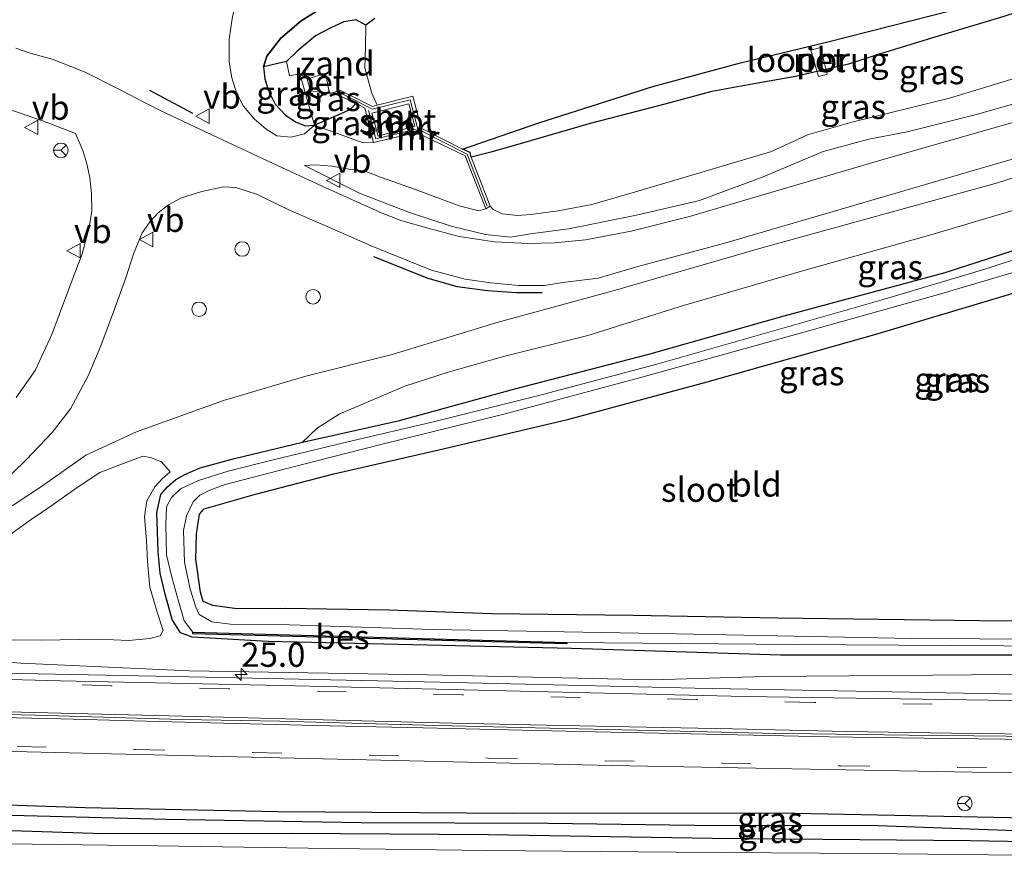
# Model space of a CAD drawing. Units: metres. Extents: x 49949 to 60003, y 424998 to 426388.
# Drawn here: x 56994 to 57095, y 426020 to 426107 of the extents above; entities that cross this region are included whole.
import ezdxf
from ezdxf.enums import TextEntityAlignment as Align

# ---------------------------------------------------------------- set-up
doc = ezdxf.new("R2010")
doc.units = ezdxf.units.M
doc.linetypes.add('IE-TERREINAFSCHEIDING', pattern=[10, 8, -2])
doc.linetypes.add('VW-3-9_STREEP', pattern=[12, 3, -9])
doc.layers.get('0').update_dxf_attribs({"lineweight": 25})
for name, color, linetype, lineweight in [('B-ME-AL-OVERIG-L-B1', 7, 'Continuous', 18), ('B-ME-AL-OVERIG-S-B1', 7, 'Continuous', 18), ('B-ME-AM-KILOMETR-S-B1', 7, 'Continuous', 18), ('B-ME-BV-GELEIDECONSTRUCTIE-GELEIDERAIL-L-B1', 213, 'BV-GELEIDERAIL', 18), ('B-ME-GR-STRUIKEN-GV-B6', 93, 'Continuous', 18), ('B-ME-GW-KRUINLIJN-L-B1', 93, 'Continuous', 18), ('B-ME-GW-TEENLIJN-L-B1', 93, 'Continuous', 18), ('B-ME-IE-GRASLAND-GV-B6', 93, 'Continuous', 18), ('B-ME-IE-GRONDWERKLIJN-GROND_INGERICHT-GV-B6', 253, 'Continuous', 18), ('B-ME-IE-GRONDWERKLIJN-GROND_NIETINGERICHT-GV-B6', 253, 'Continuous', 18), ('B-ME-IE-INRICHTINGSELEMENT-S-B1', 253, 'Continuous', 18), ('B-ME-IE-TERREINAFSCHEIDING-RASTERHEKWERK-L-B1', 8, 'IE-TERREINAFSCHEIDING', 18), ('B-ME-KW-LOOPBRUG-GV-B7', 213, 'Continuous', 18), ('B-ME-MW-MUUR-GV-B6', 8, 'IE-TERREINAFSCHEIDING-KUNSTMATIG', 18), ('B-ME-MW-MUUR-L-B1', 8, 'IE-TERREINAFSCHEIDING-KUNSTMATIG', 18), ('B-ME-OG-WATER-GV-B6', 153, 'Continuous', 18), ('B-ME-VH-VERH_SOORT-BETON-OVERIG-GV-B6', 8, 'IE-TERREINAFSCHEIDING-NATUURLIJK-HOUTWAL', 18), ('B-ME-VH-VERH_SOORT-BITUMEN-GV-B6', 8, 'IE-TERREINAFSCHEIDING-NATUURLIJK-HOUTWAL', 18), ('B-ME-VW-MARKERING-39STREEP-015-L-B1', 255, 'VW-3-9_STREEP', 18), ('B-ME-VW-MARKERING-STREEP-015-L-B1', 7, 'Continuous', 18), ('B-ME-VW-MEUBILAIR_WEGMEUBILAIR-RONA-S-B1', 8, 'Continuous', 18), ('B-ME-VW-MEUBILAIR_WEGMEUBILAIR-VERKEERSBORD-S-B1', 8, 'Continuous', 18)]:
    doc.layers.add(name, color=color, linetype=linetype, lineweight=lineweight)
for name, color, linetype in [('B-ME-GW-INSTEEKWATERGANG-L-B1', 10, 'Continuous'), ('B-ME-GW-WATERGANG-GREPPEL-L-B1', 10, 'Continuous'), ('B-ME-IE-RIET-GV-B6', 10, 'Continuous'), ('B-ME-IE-TERREINAFSCHEIDING-SCHRIKHEK-L-B1', 10, 'Continuous'), ('B-ME-OB-BESCHOEIING-GV-B6', 10, 'Continuous')]:
    doc.layers.add(name, color=color, linetype=linetype)
doc.styles.add('NLCS-ISO', font='NLCS-ISO.TTF')
doc.linetypes.add('BV-GELEIDERAIL', pattern='A,10,-3,[108,NLCS.SHX,S=1,R=0,X=0,Y=0],-3', length=16)
doc.linetypes.add('IE-TERREINAFSCHEIDING-KUNSTMATIG', pattern='A,4,[82,NLCS.SHX,S=0.75,R=90,X=0,Y=0],4,-2', length=10)
doc.linetypes.add('IE-TERREINAFSCHEIDING-NATUURLIJK-HOUTWAL', pattern='A,7,-1.5,[67,NLCS.SHX,S=0.75,R=45,X=0,Y=0],-1.5,7,-1.5,[70,NLCS.SHX,S=0.75,R=0,X=0,Y=0],-1.5', length=20)

# ---------------------------------------------------------------- blocks, each defined once
blk = doc.blocks.new('hecto')
for p, q in [((0, 0.625), (-0.625, 0)), ((0, -0.625), (0, 0.625)), ((-0.625, 0), (0.625, 0)), ((0.625, 0), (0, -0.625))]:
    blk.add_line(p, q)
blk = doc.blocks.new('dtb')
blk.add_circle((0, 0), 0.75)
blk = doc.blocks.new('verkeersbord')
for p, q in [((0, 0.75), (-0.75, -0.625)), ((0.75, -0.625), (0, 0.75)), ((-0.75, -0.625), (0.75, -0.625))]:
    blk.add_line(p, q)
blk = doc.blocks.new('wegwijzer')
for q in [(-0.53, -0.53), (0, 0.75), (0.53, -0.53)]:
    blk.add_line((0, 0), q)
blk.add_circle((0, 0), 0.75)

msp = doc.modelspace()

# ---------------------------------------------------------------- linework, layer by layer
at = {"layer": 'B-ME-AL-OVERIG-L-B1'}
msp.add_polyline3d([(56905.3298, 426037.5233, 2.65), (56920.3815, 426037.2597, 2.76), (56930.3181, 426037.0341, 2.81), (56945.3367, 426036.7259, 2.86), (56955.4206, 426036.4546, 2.9), (56970.475, 426036.1689, 2.86), (56985.258, 426035.7404, 2.8), (56995.2847, 426035.4976, 2.71), (57010.3618, 426035.0404, 2.71), (57020.4602, 426034.8715, 2.62), (57035.3774, 426034.4692, 2.54), (57045.3041, 426034.2264, 2.38), (57060.282, 426033.896, 2.29), (57070.2661, 426033.6559, 2.19), (57085.3396, 426033.4408, 1.97), (57095.3703, 426033.3237, 2.53), (57110.2696, 426033.1656, 1.54), (57120.3594, 426033.0646, 1.55), (57135.3733, 426032.9838, 1.45), (57145.4106, 426032.8677, 1.39), (57160.2819, 426032.9124, 1.2)], dxfattribs=at)
at = {"layer": 'B-ME-BV-GELEIDECONSTRUCTIE-GELEIDERAIL-L-B1'}
msp.add_polyline3d([(56784.685, 426046.638, 2.241), (56797.676, 426046.083, 2.273), (56807.407, 426045.727, 2.547), (56823.158, 426045.392, 2.601), (56839.485, 426044.972, 2.93), (56863.325, 426044.421, 3.116), (56888.535, 426043.819, 3.386), (56910.606, 426043.236, 3.567), (56918.144, 426042.999, 3.609), (56931.729, 426042.183, 3.537), (56947.134, 426041.403, 3.525), (56947.201, 426041.427, 3.525), (56961.874, 426040.644, 3.491), (56972.653, 426040.277, 3.495), (56990.36, 426039.866, 3.462), (57012.813, 426039.422, 3.398), (57036.958, 426038.905, 3.158), (57063.276, 426038.281, 2.956), (57096.491, 426037.648, 2.614), (57120.257, 426037.501, 2.353), (57152.863, 426037.321, 2.171), (57171.917, 426037.245, 2.049)], dxfattribs=at)
at = {"layer": 'B-ME-GR-STRUIKEN-GV-B6'}
for points in [[(56992.399, 426053.897, 2.129), (56994.822, 426055.658, 2.243), (56996.958, 426057.107, 2.327), (56999.471, 426058.891, 2.327), (57001.925, 426060.485, 2.399), (57004.61, 426061.522, 2.1), (57006.336, 426062.188, 2.1), (57007.131, 426062.047, 2.1), (57008.265, 426061.6, 2.041), (57009.165, 426060.561, 1.53), (57008.332, 426059.844, 1.53), (57007.589, 426059.011, 1.627), (57006.755, 426057.572, 1.636), (57006.521, 426055.925, 1.636), (57006.73, 426053.479, 1.568), (57006.847, 426051.336, 1.568), (57007.077, 426048.673, 1.568), (57007.838, 426046.11, 1.568), (57008.451, 426044.212, 1.564), (57008.127, 426043.657, 1.564), (57007.068, 426043.404, 1.657)], [(57007.068, 426043.404, 1.657), (57004.881, 426043.198, 1.674), (57001.787, 426043.336, 1.708), (56995.879, 426043.217, 1.779), (56986.449, 426043.306, 1.906)]]:
    msp.add_polyline3d(points, dxfattribs=at)
at = {"layer": 'B-ME-GW-INSTEEKWATERGANG-L-B1'}
for points in [[(57131.66, 426116.52, 1.117), (57119.977, 426113.18, 1.113), (57111.849, 426111.341, 1.113), (57104.976, 426110.036, 1.117), (57099.044, 426108.753, 1.117), (57095.127, 426107.47, 1.117), (57087.997, 426105.366, 1.117), (57082.05, 426103.528, 1.117), (57079.117, 426102.578, 1.117), (57073.644, 426101.315, 1.117), (57069.168, 426100.524, 1.117), (57065.006, 426099.771, 1.117), (57060.167, 426098.459, 1.117), (57056.456, 426097.496, 1.113), (57052.466, 426096.464, 1.113), (57049.282, 426095.545, 1.024), (57046.308, 426094.687, 1.024), (57044.062, 426094.032, 0.679), (57042.093, 426093.48, 0.679), (57040.197, 426092.992, 0.683)], [(57025.031, 426108.52, 1.13), (57022.67, 426107.029, 1.13), (57020.534, 426105.231, 1.13), (57019.15, 426103.4, 1.134), (57018.795, 426102.312, 1.143), (57018.918, 426101.048, 1.223), (57019.311, 426099.823, 1.223), (57020.004, 426098.465, 1.328), (57021.066, 426097.328, 1.467), (57022.155, 426096.609, 1.467), (57023.134, 426096.228, 1.488), (57024.051, 426096.273, 1.653), (57027.71, 426097.889, 1.476), (57028.327, 426098.541, 1.518)], [(57108.665, 426041.69, 0.055), (57072.101, 426041.665, 0.055), (57050.551, 426042.347, 0.316), (57019.288, 426043.089, 0.316), (57011.446, 426043.542, 0.316), (57010.227, 426043.994, 0.316), (57009.387, 426045.34, 0.316), (57008.661, 426047.957, 0.316), (57008.151, 426050.131, 0.316), (57007.921, 426052.321, 0.316), (57007.849, 426054.428, 0.316), (57007.784, 426056.393, 0.316), (57008.189, 426058.234, 0.316), (57008.902, 426059.018, 0.316), (57009.747, 426059.784, 0.316), (57010.685, 426060.276, 0.316), (57012.273, 426060.992, 0.316), (57015.813, 426061.939, 0.316), (57022.821, 426063.629, 0.316), (57032.796, 426065.864, 0.316), (57044.691, 426069.107, 0.316), (57058.514, 426072.686, 0.316), (57072.486, 426076.64, 0.316), (57089.065, 426081.095, 0.139), (57112.782, 426088.78, 0.139)], [(57111.545, 426045.158, 0.013), (57092.65, 426045.228, 0.042), (57071.828, 426045.489, 0.046), (57056.903, 426045.747, 0.046), (57042.303, 426045.94, 0.046), (57031.727, 426046.304, 0.046), (57021.045, 426046.474, 0.046), (57016.039, 426046.438, 0.025), (57013.578, 426046.802, -0.342), (57012.557, 426047.195, -0.375), (57012.281, 426048.151, -0.375), (57011.798, 426051.57, -0.375), (57011.889, 426054.129, -0.375), (57012.178, 426056.204, -0.375), (57012.678, 426056.764, -0.375), (57014.349, 426057.224, -0.375), (57017.976, 426058.28, -0.371), (57026.05, 426060.367, -0.283), (57037.32, 426062.934, -0.194), (57050.26, 426065.995, -0.097), (57064.548, 426069.845, 0.08), (57081.833, 426074.715, -0.013), (57098.366, 426079.651, -0.017)], [(57175.538, 426024.083, 1.008), (57149.617, 426024.394, 1.206), (57125.256, 426024.563, 1.412), (57097.495, 426024.865, 1.505), (57071.864, 426025.38, 1.602), (57044.525, 426025.36, 2.057), (57020.267, 426025.524, 2.294), (57000.389, 426025.959, 2.42), (56985.352, 426026.468, 2.483)], [(56984.441, 426023.89, 2.597), (57002.271, 426023.299, 2.513), (57021.643, 426023.341, 2.365), (57041.976, 426023.184, 2.201), (57065.092, 426022.83, 1.885), (57091.65, 426022.588, 1.606), (57114.836, 426022.162, 1.421), (57145.645, 426021.902, 1.24), (57176.172, 426021.589, 1.029)]]:
    msp.add_polyline3d(points, dxfattribs=at)
at = {"layer": 'B-ME-GW-KRUINLIJN-L-B1'}
for points in [[(57019.822, 426112.462, 2.445), (57017.716, 426111.048, 2.445), (57016.082, 426109.216, 2.437), (57015.603, 426107.472, 2.34), (57015.256, 426105.16, 2.298), (57015.257, 426102.773, 2.095), (57015.527, 426101.152, 2.015), (57015.992, 426099.606, 1.977), (57016.714, 426098.247, 1.923), (57017.832, 426096.942, 1.923), (57019.063, 426095.862, 1.935), (57020.171, 426095.198, 1.935), (57021.644, 426095.033, 2.057), (57023.028, 426095.393, 2.02), (57024.051, 426096.273, 1.653)], [(57023.013, 426092.137, 2.513), (57028.74, 426089.243, 2.585), (57033.853, 426087.294, 2.639), (57038.129, 426085.88, 2.585), (57041.694, 426085.023, 2.589), (57044.248, 426084.751, 2.589), (57046.321, 426085.095, 2.268), (57050.221, 426085.615, 2.268), (57057.247, 426087.014, 2.597), (57063.74, 426088.525, 2.686), (57070.318, 426090.976, 2.686), (57076.492, 426093.578, 2.686), (57081.188, 426094.839, 2.686), (57085.151, 426095.612, 2.686), (57092.316, 426097.382, 2.846), (57103.453, 426100.592, 2.703), (57117.068, 426104.313, 2.589), (57127.883, 426107.727, 2.568), (57136.176, 426109.677, 2.58)], [(57141.206, 426102.342, 2.534), (57128.881, 426100.204, 2.517), (57121.372, 426098.851, 2.555), (57113.391, 426096.406, 2.526), (57094.454, 426090.355, 2.648), (57069.922, 426083.577, 2.504), (57055.094, 426079.27, 2.559), (57042.969, 426075.985, 2.488), (57032.065, 426072.648, 2.201), (57023.164, 426070.417, 2.239), (57014.667, 426067.927, 2.18), (57005.712, 426064.687, 2.251), (57000.477, 426062.297, 2.323), (56995.893, 426059.067, 2.34), (56992.876, 426057.052, 2.53)], [(56986.153, 426041.513, 2.635), (56993.788, 426040.842, 2.517), (57011.111, 426040.076, 2.412), (57035.702, 426039.641, 2.163), (57058.894, 426039.125, 2.036), (57070.506, 426039.494, 1.889), (57087.758, 426039.625, 1.754), (57107.936, 426039.778, 1.598), (57126.625, 426039.573, 1.345), (57149.631, 426039.582, 1.159), (57171.288, 426039.863, 1.003)]]:
    msp.add_polyline3d(points, dxfattribs=at)
at = {"layer": 'B-ME-GW-TEENLIJN-L-B1'}
for points in [[(57135.16, 426111.613, 1.783), (57123.284, 426109.104, 1.783), (57112.252, 426105.544, 1.783), (57101.013, 426102.569, 1.783), (57089.522, 426099.08, 1.817), (57079.462, 426096.59, 1.813), (57074.892, 426095.304, 1.813), (57071.17, 426093.558, 1.783), (57063.885, 426091.397, 1.72), (57057.049, 426089.385, 1.716), (57052.624, 426088.113, 1.72), (57049.184, 426087.459, 1.615), (57046.341, 426087.077, 1.471), (57044.983, 426086.991, 1.248), (57043.413, 426087.155, 1.248), (57042.456, 426087.599, 1.252), (57042.148, 426087.928, 1.18)], [(57022.821, 426063.629, 0.316), (57024.329, 426065.054, 0.987), (57026.596, 426066.491, 0.987), (57029.402, 426067.715, 0.987), (57033.369, 426069.391, 0.987), (57037.821, 426070.843, 0.987), (57043.675, 426072.469, 0.949), (57052.212, 426074.624, 0.953), (57062.079, 426077.705, 0.953), (57074.507, 426081.299, 1.029), (57087.605, 426084.987, 0.987), (57105.773, 426090.361, 1.003), (57117.912, 426094.095, 1.109), (57126.964, 426096.264, 1.088), (57133.004, 426097.594, 1.008), (57137.244, 426098.154, 0.911), (57143.346, 426099.696, 0.856)], [(57041.727, 426087.665, 1.518), (57040.986, 426087.455, 1.661), (57038.98, 426087.975, 1.636), (57034.447, 426089.669, 1.632), (57030.841, 426090.916, 1.632), (57029.172, 426091.57, 1.741), (57027.78, 426091.727, 1.741), (57025.844, 426092.047, 2.205), (57024.133, 426092.182, 2.209), (57023.013, 426092.137, 2.513)]]:
    msp.add_polyline3d(points, dxfattribs=at)
at = {"layer": 'B-ME-GW-WATERGANG-GREPPEL-L-B1'}
msp.add_polyline3d([(57099.123, 426023.489, 1.206), (57082.155, 426024.098, 1.383), (57063.195, 426024.136, 1.552), (57048.15, 426024.337, 1.729), (57028.845, 426024.384, 1.948), (57008.747, 426024.76, 2.146), (56990.103, 426025.223, 2.197), (56967.468, 426025.493, 2.235)], dxfattribs=at)
at = {"layer": 'B-ME-IE-GRASLAND-GV-B6'}
for points in [[(57025.031, 426108.52, 1.13), (57022.67, 426107.029, 1.13), (57020.534, 426105.231, 1.13), (57019.15, 426103.4, 1.134), (57018.795, 426102.312, 1.143), (57018.918, 426101.048, 1.223), (57019.311, 426099.823, 1.223), (57020.004, 426098.465, 1.328), (57021.066, 426097.328, 1.467), (57022.155, 426096.609, 1.467), (57023.134, 426096.228, 1.488), (57024.051, 426096.273, 1.653), (57023.028, 426095.393, 2.02), (57021.644, 426095.033, 2.057), (57020.171, 426095.198, 1.935), (57019.063, 426095.862, 1.935), (57017.832, 426096.942, 1.923), (57016.714, 426098.247, 1.923), (57015.992, 426099.606, 1.977), (57015.527, 426101.152, 2.015), (57015.257, 426102.773, 2.095), (57015.256, 426105.16, 2.298), (57015.603, 426107.472, 2.34)], [(57015.603, 426107.472, 2.34), (57015.256, 426105.16, 2.298), (57015.257, 426102.773, 2.095), (57015.527, 426101.152, 2.015), (57015.992, 426099.606, 1.977), (57016.714, 426098.247, 1.923), (57017.832, 426096.942, 1.923), (57019.063, 426095.862, 1.935), (57020.171, 426095.198, 1.935), (57021.644, 426095.033, 2.057), (57023.028, 426095.393, 2.02), (57024.051, 426096.273, 1.653), (57029.059, 426094.452, 1.547), (57030.123, 426094.499, 1.543), (57034.566, 426095.527, 1.543), (57039.582, 426093.142, 1.535), (57041.727, 426087.665, 1.518), (57040.986, 426087.455, 1.661), (57038.98, 426087.975, 1.636), (57034.447, 426089.669, 1.632), (57030.841, 426090.916, 1.632), (57029.172, 426091.57, 1.741), (57027.78, 426091.727, 1.741), (57025.844, 426092.047, 2.205), (57024.133, 426092.182, 2.209), (57023.013, 426092.137, 2.513), (57028.74, 426089.243, 2.585), (57033.853, 426087.294, 2.639), (57038.129, 426085.88, 2.585), (57041.694, 426085.023, 2.589), (57044.248, 426084.751, 2.589), (57046.321, 426085.095, 2.268), (57050.221, 426085.615, 2.268), (57057.247, 426087.014, 2.597), (57063.74, 426088.525, 2.686), (57070.318, 426090.976, 2.686), (57076.492, 426093.578, 2.686), (57081.188, 426094.839, 2.686), (57085.151, 426095.612, 2.686), (57092.316, 426097.382, 2.846), (57103.453, 426100.592, 2.703)], [(57101.013, 426102.569, 1.783), (57089.522, 426099.08, 1.817), (57079.462, 426096.59, 1.813), (57074.892, 426095.304, 1.813), (57071.17, 426093.558, 1.783), (57063.885, 426091.397, 1.72), (57057.049, 426089.385, 1.716), (57052.624, 426088.113, 1.72), (57049.184, 426087.459, 1.615), (57046.341, 426087.077, 1.471), (57044.983, 426086.991, 1.248), (57043.413, 426087.155, 1.248), (57042.456, 426087.599, 1.252), (57042.148, 426087.928, 1.18), (57040.197, 426092.992, 0.683), (57042.093, 426093.48, 0.679), (57044.062, 426094.032, 0.679), (57046.308, 426094.687, 1.024), (57049.282, 426095.545, 1.024), (57052.466, 426096.464, 1.113), (57056.456, 426097.496, 1.113), (57060.167, 426098.459, 1.117), (57065.006, 426099.771, 1.117), (57069.168, 426100.524, 1.117), (57073.644, 426101.315, 1.117), (57079.117, 426102.578, 1.117), (57082.05, 426103.528, 1.117), (57087.997, 426105.366, 1.117), (57095.127, 426107.47, 1.117)], [(57101.49, 426098.116, 2.682), (57083.018, 426092.845, 2.635), (57071.09, 426089.362, 2.635), (57062.714, 426086.879, 2.635), (57056.711, 426085.374, 2.639), (57051.999, 426084.457, 2.639), (57048.827, 426084.165, 2.644), (57046.048, 426084.094, 2.644), (57042.618, 426084.256, 2.644), (57038.978, 426084.81, 2.644), (57035.869, 426085.643, 2.656), (57032.939, 426086.475, 2.656), (57031.016, 426087.206, 2.656), (57028.705, 426088.234, 2.66), (57024.845, 426090.009, 2.627), (57019.771, 426092.336, 2.585), (57014.044, 426095.027, 2.551), (57008.062, 426097.839, 2.555), (57003.672, 426100.101, 2.576), (57000.399, 426101.754, 2.547), (56997.11, 426103.06, 2.551), (56994.626, 426103.733, 2.551), (56993.241, 426104.222, 2.551)], [(57018.795, 426102.312, 1.143), (57021.155, 426102.86, 0.101), (57021.487, 426101.359, 0.101), (57022.544, 426101.591, 0.101), (57024.051, 426096.273, 1.653), (57023.134, 426096.228, 1.488), (57022.155, 426096.609, 1.467), (57021.066, 426097.328, 1.467), (57020.004, 426098.465, 1.328), (57019.311, 426099.823, 1.223), (57018.918, 426101.048, 1.223), (57018.795, 426102.312, 1.143)], [(57041.727, 426087.665, 1.518), (57042.148, 426087.928, 1.18), (57042.456, 426087.599, 1.252), (57043.413, 426087.155, 1.248), (57044.983, 426086.991, 1.248), (57046.341, 426087.077, 1.471), (57049.184, 426087.459, 1.615), (57052.624, 426088.113, 1.72), (57057.049, 426089.385, 1.716), (57063.885, 426091.397, 1.72), (57071.17, 426093.558, 1.783), (57074.892, 426095.304, 1.813), (57079.462, 426096.59, 1.813), (57089.522, 426099.08, 1.817), (57101.013, 426102.569, 1.783)], [(57028.327, 426098.541, 1.518), (57027.71, 426097.889, 1.476), (57024.051, 426096.273, 1.653), (57022.544, 426101.591, 0.101), (57023.097, 426101.712, 0.101), (57023.291, 426101.04, 0.101), (57023.619, 426099.807, 0.101), (57025.608, 426099.541, 0.101), (57026.731, 426099.861, 0.076), (57026.388, 426099.407, 0.118), (57028.327, 426098.541, 1.518)], [(57103.453, 426100.592, 2.703), (57092.316, 426097.382, 2.846), (57085.151, 426095.612, 2.686), (57081.188, 426094.839, 2.686), (57076.492, 426093.578, 2.686), (57070.318, 426090.976, 2.686), (57063.74, 426088.525, 2.686), (57057.247, 426087.014, 2.597), (57050.221, 426085.615, 2.268), (57046.321, 426085.095, 2.268), (57044.248, 426084.751, 2.589), (57041.694, 426085.023, 2.589), (57038.129, 426085.88, 2.585), (57033.853, 426087.294, 2.639), (57028.74, 426089.243, 2.585), (57023.013, 426092.137, 2.513), (57024.133, 426092.182, 2.209), (57025.844, 426092.047, 2.205), (57027.78, 426091.727, 1.741), (57029.172, 426091.57, 1.741), (57030.841, 426090.916, 1.632), (57034.447, 426089.669, 1.632), (57038.98, 426087.975, 1.636), (57040.986, 426087.455, 1.661), (57041.727, 426087.665, 1.518)], [(56992.429, 426097.982, 2.424), (56996.124, 426096.688, 2.466), (56999.4, 426095.438, 2.458), (57000.154, 426093.672, 2.454), (57000.563, 426092.306, 2.471), (57000.884, 426090.889, 2.496), (57001.064, 426089.261, 2.526), (57001.097, 426087.427, 2.513), (57000.82, 426085.745, 2.513), (57000.081, 426083.017, 2.517), (56998.599, 426079.028, 2.542), (56996.971, 426074.72, 2.517), (56995.263, 426070.998, 2.513), (56993.289, 426068.213, 2.538)], [(57030.123, 426094.499, 1.543), (57029.059, 426094.452, 1.547), (57024.051, 426096.273, 1.653), (57027.71, 426097.889, 1.476), (57028.327, 426098.541, 1.518), (57029.252, 426098.03, 1.53), (57030.123, 426094.499, 1.543)], [(56991.557, 426059.167, 2.703), (56994.334, 426061.814, 2.711), (56997.008, 426064.607, 2.732), (56998.903, 426067.056, 2.673), (57000.746, 426070.512, 2.639), (57002.025, 426073.54, 2.656), (57003.312, 426077.056, 2.648), (57004.592, 426080.559, 2.652), (57005.396, 426083.016, 2.639), (57006.269, 426085.184, 2.618), (57007.109, 426086.349, 2.589), (57007.946, 426087.266, 2.58), (57008.981, 426088.089, 2.572), (57010.331, 426088.792, 2.58), (57012.449, 426089.452, 2.538), (57014.656, 426089.926, 2.526), (57015.953, 426089.857, 2.534), (57018.065, 426089.16, 2.492), (57021.392, 426087.547, 2.5), (57026.371, 426085.409, 2.606), (57029.907, 426083.858, 2.61), (57033.46, 426082.42, 2.791), (57036.125, 426081.332, 2.791), (57039.596, 426080.42, 2.791), (57042.184, 426080.028, 2.778), (57045.103, 426079.767, 2.778), (57047.748, 426079.772, 2.783), (57049.634, 426080.064, 2.711), (57053.308, 426080.532, 2.682), (57057.367, 426081.722, 2.682), (57066.229, 426084.103, 2.618), (57079.159, 426087.882, 2.593), (57093.518, 426092.051, 2.597), (57113.735, 426097.905, 2.593)], [(56992.876, 426057.052, 2.53), (56995.893, 426059.067, 2.34), (57000.477, 426062.297, 2.323), (57005.712, 426064.687, 2.251), (57014.667, 426067.927, 2.18), (57023.164, 426070.417, 2.239), (57032.065, 426072.648, 2.201), (57042.969, 426075.985, 2.488), (57055.094, 426079.27, 2.559), (57069.922, 426083.577, 2.504), (57094.454, 426090.355, 2.648), (57113.391, 426096.406, 2.526)], [(57113.391, 426096.406, 2.526), (57094.454, 426090.355, 2.648), (57069.922, 426083.577, 2.504), (57055.094, 426079.27, 2.559), (57042.969, 426075.985, 2.488), (57032.065, 426072.648, 2.201), (57023.164, 426070.417, 2.239), (57014.667, 426067.927, 2.18), (57005.712, 426064.687, 2.251), (57000.477, 426062.297, 2.323), (56995.893, 426059.067, 2.34), (56992.876, 426057.052, 2.53)], [(57105.773, 426090.361, 1.003), (57087.605, 426084.987, 0.987), (57074.507, 426081.299, 1.029), (57062.079, 426077.705, 0.953), (57052.212, 426074.624, 0.953), (57043.675, 426072.469, 0.949), (57037.821, 426070.843, 0.987), (57033.369, 426069.391, 0.987), (57029.402, 426067.715, 0.987), (57026.596, 426066.491, 0.987), (57024.329, 426065.054, 0.987), (57022.821, 426063.629, 0.316), (57015.813, 426061.939, 0.316), (57012.273, 426060.992, 0.316), (57010.685, 426060.276, 0.316), (57009.747, 426059.784, 0.316), (57008.902, 426059.018, 0.316), (57008.189, 426058.234, 0.316), (57007.784, 426056.393, 0.316), (57007.849, 426054.428, 0.316), (57007.921, 426052.321, 0.316), (57008.151, 426050.131, 0.316), (57008.661, 426047.957, 0.316), (57009.387, 426045.34, 0.316), (57010.227, 426043.994, 0.316), (57011.446, 426043.542, 0.316), (57019.288, 426043.089, 0.316), (57050.551, 426042.347, 0.316), (57072.101, 426041.665, 0.055), (57108.665, 426041.69, 0.055)], [(57022.821, 426063.629, 0.316), (57024.329, 426065.054, 0.987), (57026.596, 426066.491, 0.987), (57029.402, 426067.715, 0.987), (57033.369, 426069.391, 0.987), (57037.821, 426070.843, 0.987), (57043.675, 426072.469, 0.949), (57052.212, 426074.624, 0.953), (57062.079, 426077.705, 0.953), (57074.507, 426081.299, 1.029), (57087.605, 426084.987, 0.987), (57105.773, 426090.361, 1.003)], [(57108.665, 426041.69, 0.055), (57072.101, 426041.665, 0.055), (57050.551, 426042.347, 0.316), (57019.288, 426043.089, 0.316), (57011.446, 426043.542, 0.316), (57010.227, 426043.994, 0.316), (57009.387, 426045.34, 0.316), (57008.661, 426047.957, 0.316), (57008.151, 426050.131, 0.316), (57007.921, 426052.321, 0.316), (57007.849, 426054.428, 0.316), (57007.784, 426056.393, 0.316), (57008.189, 426058.234, 0.316), (57008.902, 426059.018, 0.316), (57009.747, 426059.784, 0.316), (57010.685, 426060.276, 0.316), (57012.273, 426060.992, 0.316), (57015.813, 426061.939, 0.316), (57022.821, 426063.629, 0.316), (57032.796, 426065.864, 0.316), (57044.691, 426069.107, 0.316), (57058.514, 426072.686, 0.316), (57072.486, 426076.64, 0.316), (57089.065, 426081.095, 0.139), (57112.782, 426088.78, 0.139)], [(57112.782, 426088.78, 0.139), (57089.065, 426081.095, 0.139), (57072.486, 426076.64, 0.316), (57058.514, 426072.686, 0.316), (57044.691, 426069.107, 0.316), (57032.796, 426065.864, 0.316), (57022.821, 426063.629, 0.316)], [(57102.422, 426084.476, -1.025), (57093.154, 426081.433, -1.025), (57082.318, 426078.227, -1.025), (57071.751, 426075.184, -1.025), (57059.487, 426071.697, -1.025), (57047.162, 426068.42, -1.025), (57036.593, 426065.794, -1.025), (57027.491, 426063.667, -1.025), (57019.648, 426061.769, -1.025), (57015.15, 426060.626, -1.025), (57012.105, 426059.666, -1.025), (57010.245, 426058.829, -1.025), (57009.309, 426057.936, -1.025), (57008.783, 426056.947, -1.025), (57008.736, 426055.125, -1.025), (57008.784, 426052.028, -1.025), (57009.327, 426049.722, -1.025), (57010.042, 426047.243, -1.025), (57010.625, 426045.225, -1.025), (57011.518, 426044.034, -1.025), (57011.514, 426043.874, 0.16), (57050.06, 426042.835, 0.16), (57050.064, 426042.995, -1.025), (57073.49, 426042.776, -1.025), (57095.128, 426042.654, -1.025), (57116.651, 426042.467, -1.025)], [(57106.572, 426043.294, -1.025), (57085.633, 426043.405, -1.025), (57061.328, 426043.871, -1.025), (57036.274, 426044.324, -1.025), (57021.48, 426044.793, -1.025), (57015.398, 426044.885, -1.025), (57013.479, 426045.101, -1.025), (57012.16, 426045.875, -1.025), (57011.813, 426046.617, -1.025), (57011.227, 426048.48, -1.025), (57010.656, 426051.256, -1.025), (57010.533, 426054.529, -1.025), (57010.852, 426056.038, -1.025), (57011.536, 426057.473, -1.025), (57012.21, 426058.178, -1.025), (57013.274, 426058.675, -1.025), (57014.85, 426059.249, -1.025), (57021.183, 426060.904, -1.025), (57030.737, 426063.336, -1.025), (57043.69, 426066.551, -1.025), (57057.187, 426070.148, -1.025), (57071.306, 426074.081, -1.025), (57088.394, 426078.842, -1.025), (57101.184, 426082.604, -1.025)], [(57098.366, 426079.651, -0.017), (57081.833, 426074.715, -0.013), (57064.548, 426069.845, 0.08), (57050.26, 426065.995, -0.097), (57037.32, 426062.934, -0.194), (57026.05, 426060.367, -0.283), (57017.976, 426058.28, -0.371), (57014.349, 426057.224, -0.375), (57012.678, 426056.764, -0.375), (57012.178, 426056.204, -0.375), (57011.889, 426054.129, -0.375), (57011.798, 426051.57, -0.375), (57012.281, 426048.151, -0.375), (57012.557, 426047.195, -0.375), (57013.578, 426046.802, -0.342), (57016.039, 426046.438, 0.025), (57021.045, 426046.474, 0.046), (57031.727, 426046.304, 0.046), (57042.303, 426045.94, 0.046), (57056.903, 426045.747, 0.046), (57071.828, 426045.489, 0.046), (57092.65, 426045.228, 0.042), (57111.545, 426045.158, 0.013)], [(56995.879, 426043.217, 1.779), (57001.787, 426043.336, 1.708), (57004.881, 426043.198, 1.674), (57007.068, 426043.404, 1.657), (57008.127, 426043.657, 1.564), (57008.451, 426044.212, 1.564), (57007.838, 426046.11, 1.568), (57007.077, 426048.673, 1.568), (57006.847, 426051.336, 1.568), (57006.73, 426053.479, 1.568), (57006.521, 426055.925, 1.636), (57006.755, 426057.572, 1.636), (57007.589, 426059.011, 1.627), (57008.332, 426059.844, 1.53), (57009.165, 426060.561, 1.53), (57008.265, 426061.6, 2.041), (57007.131, 426062.047, 2.1), (57006.336, 426062.188, 2.1), (57004.61, 426061.522, 2.1), (57001.925, 426060.485, 2.399), (56999.471, 426058.891, 2.327), (56996.958, 426057.107, 2.327), (56994.822, 426055.658, 2.243), (56992.399, 426053.897, 2.129)], [(56986.449, 426043.306, 1.906), (56995.879, 426043.217, 1.779)], [(57172.103, 426036.595, 1.143), (57145.428, 426036.646, 1.307), (57121.654, 426036.803, 1.556), (57102.694, 426036.919, 1.682), (57068.432, 426037.414, 1.927), (57043.854, 426038.01, 2.188), (57020.614, 426038.559, 2.416), (56997.865, 426039.045, 2.589), (56974.23, 426039.641, 2.707), (56957.602, 426039.99, 2.762), (56945.425, 426040.259, 2.766), (56931.742, 426040.562, 2.778), (56926.679, 426040.697, 2.741), (56926.746, 426041.235, 2.635), (56914.707, 426041.53, 2.614), (56890.529, 426042.152, 2.551)], [(57171.288, 426039.863, 1.003), (57149.631, 426039.582, 1.159), (57126.625, 426039.573, 1.345), (57107.936, 426039.778, 1.598), (57087.758, 426039.625, 1.754), (57070.506, 426039.494, 1.889), (57058.894, 426039.125, 2.036), (57035.702, 426039.641, 2.163), (57011.111, 426040.076, 2.412), (56993.788, 426040.842, 2.517), (56986.153, 426041.513, 2.635)], [(56986.153, 426041.513, 2.635), (56993.788, 426040.842, 2.517), (57011.111, 426040.076, 2.412), (57035.702, 426039.641, 2.163), (57058.894, 426039.125, 2.036), (57070.506, 426039.494, 1.889), (57087.758, 426039.625, 1.754), (57107.936, 426039.778, 1.598), (57126.625, 426039.573, 1.345), (57149.631, 426039.582, 1.159), (57171.288, 426039.863, 1.003)], [(56888.532, 426034.188, 2.437), (56918.024, 426033.459, 2.686), (56952.539, 426032.698, 2.795), (56982.847, 426031.982, 2.749), (57017.523, 426031.164, 2.475), (57054.665, 426030.321, 2.171), (57091.878, 426029.616, 1.627), (57133.279, 426029.25, 1.332), (57157.983, 426029.213, 1.092)], [(56985.352, 426026.468, 2.483), (57000.389, 426025.959, 2.42), (57020.267, 426025.524, 2.294), (57044.525, 426025.36, 2.057), (57071.864, 426025.38, 1.602), (57097.495, 426024.865, 1.505), (57125.256, 426024.563, 1.412), (57149.617, 426024.394, 1.206), (57175.538, 426024.083, 1.008)], [(57175.538, 426024.083, 1.008), (57149.617, 426024.394, 1.206), (57125.256, 426024.563, 1.412), (57097.495, 426024.865, 1.505), (57071.864, 426025.38, 1.602), (57044.525, 426025.36, 2.057), (57020.267, 426025.524, 2.294), (57000.389, 426025.959, 2.42), (56985.352, 426026.468, 2.483)], [(57152.704, 426020.438, 1.214), (57134.499, 426020.703, 1.32), (57116.385, 426020.88, 1.446), (57099.81, 426021.044, 1.543), (57080.999, 426021.249, 1.716), (57061.293, 426021.38, 1.956), (57041.887, 426021.544, 2.176), (57023.394, 426021.805, 2.382), (57007.891, 426022.043, 2.403), (56992.355, 426022.228, 2.555), (56975.987, 426022.591, 2.639), (56960.933, 426023.08, 2.694), (56943.817, 426023.649, 2.736), (56929.304, 426024.06, 2.711), (56911.664, 426024.645, 2.597), (56898.935, 426025.019, 2.496)], [(57154.662, 426023.303, 0.868), (57133.579, 426023.578, 1.109), (57117.709, 426023.461, 1.172), (57107.962, 426023.494, 1.303), (57099.123, 426023.489, 1.206), (57082.155, 426024.098, 1.383), (57063.195, 426024.136, 1.552), (57048.15, 426024.337, 1.729), (57028.845, 426024.384, 1.948), (57008.747, 426024.76, 2.146), (56990.103, 426025.223, 2.197)], [(56990.103, 426025.223, 2.197), (57008.747, 426024.76, 2.146), (57028.845, 426024.384, 1.948), (57048.15, 426024.337, 1.729), (57063.195, 426024.136, 1.552), (57082.155, 426024.098, 1.383), (57099.123, 426023.489, 1.206), (57107.962, 426023.494, 1.303), (57117.709, 426023.461, 1.172), (57133.579, 426023.578, 1.109), (57154.662, 426023.303, 0.868)], [(57176.172, 426021.589, 1.029), (57145.645, 426021.902, 1.24), (57114.836, 426022.162, 1.421), (57091.65, 426022.588, 1.606), (57065.092, 426022.83, 1.885), (57041.976, 426023.184, 2.201), (57021.643, 426023.341, 2.365), (57002.271, 426023.299, 2.513), (56984.441, 426023.89, 2.597)], [(56984.441, 426023.89, 2.597), (57002.271, 426023.299, 2.513), (57021.643, 426023.341, 2.365), (57041.976, 426023.184, 2.201), (57065.092, 426022.83, 1.885), (57091.65, 426022.588, 1.606), (57114.836, 426022.162, 1.421), (57145.645, 426021.902, 1.24), (57176.172, 426021.589, 1.029)]]:
    msp.add_polyline3d(points, dxfattribs=at)
at = {"layer": 'B-ME-IE-GRONDWERKLIJN-GROND_INGERICHT-GV-B6'}
msp.add_polyline3d([(57111.545, 426045.158, 0.013), (57092.65, 426045.228, 0.042), (57071.828, 426045.489, 0.046), (57056.903, 426045.747, 0.046), (57042.303, 426045.94, 0.046), (57031.727, 426046.304, 0.046), (57021.045, 426046.474, 0.046), (57016.039, 426046.438, 0.025), (57013.578, 426046.802, -0.342), (57012.557, 426047.195, -0.375), (57012.281, 426048.151, -0.375), (57011.798, 426051.57, -0.375), (57011.889, 426054.129, -0.375), (57012.178, 426056.204, -0.375), (57012.678, 426056.764, -0.375), (57014.349, 426057.224, -0.375), (57017.976, 426058.28, -0.371), (57026.05, 426060.367, -0.283), (57037.32, 426062.934, -0.194), (57050.26, 426065.995, -0.097), (57064.548, 426069.845, 0.08), (57081.833, 426074.715, -0.013), (57098.366, 426079.651, -0.017)], dxfattribs=at)
at = {"layer": 'B-ME-IE-GRONDWERKLIJN-GROND_NIETINGERICHT-GV-B6'}
msp.add_polyline3d([(57029.327, 426106.572, 0.173), (57029.3, 426104.334, 0.173), (57029.252, 426102.188, 0.173), (57029.707, 426100.432, 0.173), (57029.966, 426099.568, 0.173), (57030.522, 426098.346, 0.173), (57030.033, 426098.203, 0.126), (57026.731, 426099.861, 0.076), (57025.608, 426099.541, 0.101), (57025.171, 426101.64, 0.101), (57023.291, 426101.04, 0.101), (57023.097, 426101.712, 0.101), (57022.544, 426101.591, 0.101), (57021.487, 426101.359, 0.101), (57021.155, 426102.86, 0.101), (57022.236, 426103.891, 0.097), (57024.155, 426105.497, 0.088), (57025.679, 426106.284, 0.076), (57027.065, 426106.939, 0.046), (57028.331, 426107.132, 0.046), (57029.327, 426106.572, 0.173)], dxfattribs=at)
at = {"layer": 'B-ME-IE-RIET-GV-B6'}
for points in [[(57039.314, 426093.809, 0.173), (57047.185, 426096.523, 0.173), (57058.929, 426100.276, 0.173), (57067.961, 426102.707, 0.173), (57076.841, 426104.845, 0.173), (57089.812, 426108.132, 0.173), (57100.377, 426110.954, 0.173)], [(57030.275, 426107.282, 0.173), (57029.327, 426106.572, 0.173), (57028.331, 426107.132, 0.046), (57027.065, 426106.939, 0.046), (57025.679, 426106.284, 0.076), (57024.155, 426105.497, 0.088), (57022.236, 426103.891, 0.097), (57021.155, 426102.86, 0.101), (57018.795, 426102.312, 1.143), (57019.15, 426103.4, 1.134), (57020.534, 426105.231, 1.13), (57022.67, 426107.029, 1.13), (57025.031, 426108.52, 1.13)], [(57099.044, 426108.753, 1.117), (57095.127, 426107.47, 1.117), (57087.997, 426105.366, 1.117), (57082.05, 426103.528, 1.117), (57079.117, 426102.578, 1.117), (57073.644, 426101.315, 1.117), (57069.168, 426100.524, 1.117), (57065.006, 426099.771, 1.117), (57060.167, 426098.459, 1.117), (57056.456, 426097.496, 1.113), (57052.466, 426096.464, 1.113), (57049.282, 426095.545, 1.024), (57046.308, 426094.687, 1.024), (57044.062, 426094.032, 0.679), (57042.093, 426093.48, 0.679), (57040.197, 426092.992, 0.683), (57040.092, 426093.457, 0.569), (57039.314, 426093.809, 0.173)]]:
    msp.add_polyline3d(points, dxfattribs=at)
at = {"layer": 'B-ME-IE-TERREINAFSCHEIDING-RASTERHEKWERK-L-B1'}
msp.add_polyline3d([(57030.123, 426094.499, 1.543), (57029.059, 426094.452, 1.547), (57024.051, 426096.273, 1.653), (57022.544, 426101.591, 0.101)], dxfattribs=at)
at = {"layer": 'B-ME-IE-TERREINAFSCHEIDING-SCHRIKHEK-L-B1'}
msp.add_line((57007.046, 426099.892, 3.209), (57011.455, 426097.537, 3.209), dxfattribs=at)
msp.add_polyline3d([(57030.126, 426082.769, 3.478), (57035.726, 426080.53, 3.483), (57038.758, 426079.659, 3.563), (57041.882, 426079.248, 3.567), (57044.885, 426079.061, 3.554), (57047.525, 426079.037, 3.559)], dxfattribs=at)
at = {"layer": 'B-ME-KW-LOOPBRUG-GV-B7'}
msp.add_polyline3d([(57075.234, 426104.003, 0.991), (57076.229, 426104.295, 0.991), (57076.897, 426101.525, 0.991), (57076.01, 426101.283, 0.991), (57075.234, 426104.003, 0.991)], dxfattribs=at)
at = {"layer": 'B-ME-MW-MUUR-GV-B6'}
for points in [[(57041.727, 426087.665, 1.518), (57039.582, 426093.142, 1.535), (57034.566, 426095.527, 1.543), (57030.123, 426094.499, 1.543), (57029.252, 426098.03, 1.53), (57028.327, 426098.541, 1.518), (57026.388, 426099.407, 0.118), (57026.731, 426099.861, 0.076), (57030.033, 426098.203, 0.126), (57030.522, 426098.346, 0.173), (57034.176, 426099.266, 0.173), (57035.041, 426095.961, 0.173), (57039.314, 426093.809, 0.173), (57040.092, 426093.457, 0.569), (57040.197, 426092.992, 0.683), (57042.148, 426087.928, 1.18), (57041.727, 426087.665, 1.518)], [(57033.778, 426098.479, -0.009), (57029.959, 426097.526, -0.009), (57030.608, 426095.168, -0.009), (57034.38, 426096.193, -0.009), (57033.778, 426098.479, -0.009)]]:
    msp.add_polyline3d(points, dxfattribs=at)
at = {"layer": 'B-ME-MW-MUUR-L-B1'}
for points in [[(57041.859, 426087.937, 1.518), (57039.785, 426093.289, 1.623), (57034.716, 426095.885, 1.573), (57033.894, 426098.908, 1.573), (57029.98, 426097.919, 1.573), (57028.467, 426098.718, 1.412), (57026.706, 426099.606, 0.27)], [(57034.529, 426095.864, 1.48), (57030.383, 426094.87, 1.48), (57029.626, 426097.78, 1.488)]]:
    msp.add_polyline3d(points, dxfattribs=at)
at = {"layer": 'B-ME-OB-BESCHOEIING-GV-B6'}
msp.add_polyline3d([(57011.518, 426044.034, -1.025), (57050.064, 426042.995, -1.025), (57050.06, 426042.835, 0.16), (57011.514, 426043.874, 0.16), (57011.518, 426044.034, -1.025)], dxfattribs=at)
at = {"layer": 'B-ME-OG-WATER-GV-B6'}
for points in [[(57089.812, 426108.132, 0.173), (57076.841, 426104.845, 0.173), (57067.961, 426102.707, 0.173), (57058.929, 426100.276, 0.173), (57047.185, 426096.523, 0.173), (57039.314, 426093.809, 0.173), (57035.041, 426095.961, 0.173), (57034.176, 426099.266, 0.173), (57030.522, 426098.346, 0.173), (57029.966, 426099.568, 0.173), (57029.707, 426100.432, 0.173), (57029.252, 426102.188, 0.173), (57029.3, 426104.334, 0.173), (57029.327, 426106.572, 0.173), (57030.275, 426107.282, 0.173)], [(57034.38, 426096.193, -0.009), (57030.608, 426095.168, -0.009), (57029.959, 426097.526, -0.009), (57033.778, 426098.479, -0.009), (57034.38, 426096.193, -0.009)], [(57116.651, 426042.467, -1.025), (57095.128, 426042.654, -1.025), (57073.49, 426042.776, -1.025), (57050.064, 426042.995, -1.025), (57011.518, 426044.034, -1.025), (57010.625, 426045.225, -1.025), (57010.042, 426047.243, -1.025), (57009.327, 426049.722, -1.025), (57008.784, 426052.028, -1.025), (57008.736, 426055.125, -1.025), (57008.783, 426056.947, -1.025), (57009.309, 426057.936, -1.025), (57010.245, 426058.829, -1.025), (57012.105, 426059.666, -1.025), (57015.15, 426060.626, -1.025), (57019.648, 426061.769, -1.025), (57027.491, 426063.667, -1.025), (57036.593, 426065.794, -1.025), (57047.162, 426068.42, -1.025), (57059.487, 426071.697, -1.025), (57071.751, 426075.184, -1.025), (57082.318, 426078.227, -1.025), (57093.154, 426081.433, -1.025), (57102.422, 426084.476, -1.025)], [(57101.184, 426082.604, -1.025), (57088.394, 426078.842, -1.025), (57071.306, 426074.081, -1.025), (57057.187, 426070.148, -1.025), (57043.69, 426066.551, -1.025), (57030.737, 426063.336, -1.025), (57021.183, 426060.904, -1.025), (57014.85, 426059.249, -1.025), (57013.274, 426058.675, -1.025), (57012.21, 426058.178, -1.025), (57011.536, 426057.473, -1.025), (57010.852, 426056.038, -1.025), (57010.533, 426054.529, -1.025), (57010.656, 426051.256, -1.025), (57011.227, 426048.48, -1.025), (57011.813, 426046.617, -1.025), (57012.16, 426045.875, -1.025), (57013.479, 426045.101, -1.025), (57015.398, 426044.885, -1.025), (57021.48, 426044.793, -1.025), (57036.274, 426044.324, -1.025), (57061.328, 426043.871, -1.025), (57085.633, 426043.405, -1.025), (57106.572, 426043.294, -1.025)]]:
    msp.add_polyline3d(points, dxfattribs=at)
at = {"layer": 'B-ME-VH-VERH_SOORT-BETON-OVERIG-GV-B6'}
msp.add_polyline3d([(57025.171, 426101.64, 0.101), (57025.608, 426099.541, 0.101), (57023.619, 426099.807, 0.101), (57023.291, 426101.04, 0.101), (57025.171, 426101.64, 0.101)], dxfattribs=at)
at = {"layer": 'B-ME-VH-VERH_SOORT-BITUMEN-GV-B6'}
for points in [[(56993.241, 426104.222, 2.551), (56994.626, 426103.733, 2.551), (56997.11, 426103.06, 2.551), (57000.399, 426101.754, 2.547), (57003.672, 426100.101, 2.576), (57008.062, 426097.839, 2.555), (57014.044, 426095.027, 2.551), (57019.771, 426092.336, 2.585), (57024.845, 426090.009, 2.627), (57028.705, 426088.234, 2.66), (57031.016, 426087.206, 2.656), (57032.939, 426086.475, 2.656), (57035.869, 426085.643, 2.656), (57038.978, 426084.81, 2.644), (57042.618, 426084.256, 2.644), (57046.048, 426084.094, 2.644), (57048.827, 426084.165, 2.644), (57051.999, 426084.457, 2.639), (57056.711, 426085.374, 2.639), (57062.714, 426086.879, 2.635), (57071.09, 426089.362, 2.635), (57083.018, 426092.845, 2.635), (57101.49, 426098.116, 2.682)], [(56993.289, 426068.213, 2.538), (56995.263, 426070.998, 2.513), (56996.971, 426074.72, 2.517), (56998.599, 426079.028, 2.542), (57000.081, 426083.017, 2.517), (57000.82, 426085.745, 2.513), (57001.097, 426087.427, 2.513), (57001.064, 426089.261, 2.526), (57000.884, 426090.889, 2.496), (57000.563, 426092.306, 2.471), (57000.154, 426093.672, 2.454), (56999.4, 426095.438, 2.458), (56996.124, 426096.688, 2.466), (56992.429, 426097.982, 2.424)], [(57113.735, 426097.905, 2.593), (57093.518, 426092.051, 2.597), (57079.159, 426087.882, 2.593), (57066.229, 426084.103, 2.618), (57057.367, 426081.722, 2.682), (57053.308, 426080.532, 2.682), (57049.634, 426080.064, 2.711), (57047.748, 426079.772, 2.783), (57045.103, 426079.767, 2.778), (57042.184, 426080.028, 2.778), (57039.596, 426080.42, 2.791), (57036.125, 426081.332, 2.791), (57033.46, 426082.42, 2.791), (57029.907, 426083.858, 2.61), (57026.371, 426085.409, 2.606), (57021.392, 426087.547, 2.5), (57018.065, 426089.16, 2.492), (57015.953, 426089.857, 2.534), (57014.656, 426089.926, 2.526), (57012.449, 426089.452, 2.538), (57010.331, 426088.792, 2.58), (57008.981, 426088.089, 2.572), (57007.946, 426087.266, 2.58), (57007.109, 426086.349, 2.589), (57006.269, 426085.184, 2.618), (57005.396, 426083.016, 2.639), (57004.592, 426080.559, 2.652), (57003.312, 426077.056, 2.648), (57002.025, 426073.54, 2.656), (57000.746, 426070.512, 2.639), (56998.903, 426067.056, 2.673), (56997.008, 426064.607, 2.732), (56994.334, 426061.814, 2.711), (56991.557, 426059.167, 2.703)], [(56906.485, 426041.277, 2.639), (56926.679, 426040.697, 2.741), (56931.742, 426040.562, 2.778), (56945.425, 426040.259, 2.766), (56957.602, 426039.99, 2.762), (56974.23, 426039.641, 2.707), (56997.865, 426039.045, 2.589), (57020.614, 426038.559, 2.416), (57043.854, 426038.01, 2.188), (57068.432, 426037.414, 1.927), (57102.694, 426036.919, 1.682), (57121.654, 426036.803, 1.556), (57145.428, 426036.646, 1.307), (57172.103, 426036.595, 1.143)], [(57157.983, 426029.213, 1.092), (57133.279, 426029.25, 1.332), (57091.878, 426029.616, 1.627), (57054.665, 426030.321, 2.171), (57017.523, 426031.164, 2.475), (56982.847, 426031.982, 2.749), (56952.539, 426032.698, 2.795), (56918.024, 426033.459, 2.686), (56888.532, 426034.188, 2.437)], [(56898.935, 426025.019, 2.496), (56911.664, 426024.645, 2.597), (56929.304, 426024.06, 2.711), (56943.817, 426023.649, 2.736), (56960.933, 426023.08, 2.694), (56975.987, 426022.591, 2.639), (56992.355, 426022.228, 2.555), (57007.891, 426022.043, 2.403), (57023.394, 426021.805, 2.382), (57041.887, 426021.544, 2.176), (57061.293, 426021.38, 1.956), (57080.999, 426021.249, 1.716), (57099.81, 426021.044, 1.543), (57116.385, 426020.88, 1.446), (57134.499, 426020.703, 1.32), (57152.704, 426020.438, 1.214)]]:
    msp.add_polyline3d(points, dxfattribs=at)
at = {"layer": 'B-ME-VW-MARKERING-39STREEP-015-L-B1'}
for points in [[(57159.85, 426036.12, 1.29), (57147.77, 426036.17, 1.38), (57135.77, 426036.22, 1.48), (57123.81, 426036.29, 1.58), (57111.64, 426036.38, 1.66), (57099.64, 426036.45, 1.76), (57087.73, 426036.62, 1.87), (57075.55, 426036.81, 2), (57063.42, 426037.11, 2.16), (57051.42, 426037.33, 2.27), (57039.27, 426037.59, 2.37), (57027.32, 426037.9, 2.47), (57015.19, 426038.2, 2.55), (57003.08, 426038.53, 2.7), (56990.94, 426038.84, 2.75), (56979, 426039.15, 2.81), (56966.88, 426039.42, 2.84), (56954.88, 426039.69, 2.89), (56942.87, 426039.97, 2.88), (56930.82, 426040.26, 2.86), (56918.78, 426040.54, 2.82), (56906.66, 426040.83, 2.72)], [(56908.89, 426034.23, 2.75), (56920.91, 426033.96, 2.81), (56933, 426033.69, 2.86), (56945.06, 426033.42, 2.88), (56957.21, 426033.11, 2.91), (56969.39, 426032.84, 2.86), (56981.39, 426032.56, 2.81), (56993.38, 426032.28, 2.76), (57005.62, 426031.95, 2.7), (57017.69, 426031.66, 2.61), (57029.73, 426031.37, 2.48), (57041.98, 426031.08, 2.36), (57054.01, 426030.8, 2.25), (57066.04, 426030.55, 2.08), (57078.31, 426030.28, 1.92), (57090.37, 426030.11, 1.76), (57102.36, 426029.98, 1.65), (57114.62, 426029.9, 1.53), (57126.58, 426029.82, 1.45), (57138.8, 426029.74, 1.36), (57150.72, 426029.72, 1.28), (57162.87, 426029.64, 1.21)]]:
    msp.add_polyline3d(points, dxfattribs=at)
at = {"layer": 'B-ME-VW-MARKERING-STREEP-015-L-B1'}
for points in [[(56908.72, 426037.83, 2.77), (56921.72, 426037.51, 2.85), (56934.04, 426037.21, 2.89), (56947.86, 426036.91, 2.91), (56959.61, 426036.65, 2.94), (56972.48, 426036.36, 2.89), (56988.32, 426035.94, 2.8), (57000.68, 426035.64, 2.77), (57014.62, 426035.29, 2.65), (57024.93, 426035.03, 2.55), (57038.27, 426034.67, 2.43), (57047.97, 426034.48, 2.33), (57058.24, 426034.26, 2.25), (57067.13, 426034.07, 2.12), (57078.89, 426033.8, 2), (57089.72, 426033.64, 1.86), (57100.7, 426033.5, 1.76), (57110.28, 426033.46, 1.66), (57122.57, 426033.41, 1.59), (57135.91, 426033.31, 1.47), (57150.49, 426033.25, 1.39), (57162.78, 426033.21, 1.3)], [(57156.77, 426032.61, 1.33), (57149.03, 426032.63, 1.36), (57141.48, 426032.66, 1.41), (57134.82, 426032.71, 1.48), (57127.13, 426032.78, 1.53), (57118.82, 426032.83, 1.58), (57111.03, 426032.88, 1.65), (57103.86, 426032.92, 1.72), (57095.24, 426033.01, 1.79), (57086.92, 426033.14, 1.89), (57077.07, 426033.25, 2), (57069.27, 426033.44, 2.11), (57061.22, 426033.62, 2.21), (57052.98, 426033.78, 2.3), (57044.02, 426033.97, 2.38), (57035.25, 426034.19, 2.44), (57025.61, 426034.4, 2.54), (57016.02, 426034.64, 2.64), (57006.7, 426034.88, 2.72), (56997.9, 426035.12, 2.78), (56990.26, 426035.28, 2.81)]]:
    msp.add_polyline3d(points, dxfattribs=at)

# ---------------------------------------------------------------- block references
at = {"layer": 'B-ME-AL-OVERIG-S-B1', "rotation": 90}
for p in [(57023.9, 426078.602, 2.702), (57012.155, 426077.314, 2.576)]:
    msp.add_blockref('dtb', p, dxfattribs=at)
at = {"layer": 'B-ME-AM-KILOMETR-S-B1', "rotation": 90}
msp.add_blockref('hecto', (57016.486, 426039.695, 3.335), dxfattribs=at)
at = {"layer": 'B-ME-IE-INRICHTINGSELEMENT-S-B1', "rotation": 90}
msp.add_blockref('dtb', (57016.598, 426083.527, 3.394), dxfattribs=at)
at = {"layer": 'B-ME-VW-MEUBILAIR_WEGMEUBILAIR-RONA-S-B1', "rotation": 90}
for p in [(56997.906, 426093.693, 2.556), (57091.1, 426026.407, 1.901)]:
    msp.add_blockref('wegwijzer', p, dxfattribs=at)
at = {"layer": 'B-ME-VW-MEUBILAIR_WEGMEUBILAIR-VERKEERSBORD-S-B1', "rotation": 90}
for p in [(57012.571, 426097.21, 2.499), (56994.912, 426096.058, 2.544), (57026.036, 426090.6, 2.574), (57006.768, 426084.502, 2.696), (56999.257, 426083.35, 2.64)]:
    msp.add_blockref('verkeersbord', p, dxfattribs=at)

# ---------------------------------------------------------------- texts
at = {"layer": 'B-ME-AM-KILOMETR-S-B1', "ltscale": 0.2, "style": 'NLCS-ISO'}
msp.add_text('25.0', height=2.5, dxfattribs=at).set_placement((57016.486, 426039.695, 3.335), align=Align.BOTTOM_LEFT)
at = {"layer": 'B-ME-IE-GRASLAND-GV-B6', "ltscale": 0.2, "style": 'NLCS-ISO'}
for p in [(57087.6785, 426101.7555), (57021.423, 426099.544), (57025.4355, 426098.9925), (57079.5945, 426098.182), (57027.087, 426096.4965), (57083.4055, 426081.6625), (57075.3085, 426070.7335), (57089.2595, 426070.07), (57090.3235, 426069.9735), (57070.9965, 426024.746), (57071.1245, 426023.566)]:
    msp.add_text('gras', height=2.5, dxfattribs=at).set_placement(p, align=Align.MIDDLE_CENTER)
at = {"layer": 'B-ME-IE-GRONDWERKLIJN-GROND_INGERICHT-GV-B6', "ltscale": 0.2, "style": 'NLCS-ISO'}
msp.add_text('bld', height=2.5, dxfattribs=at).set_placement((57069.6114, 426059.2663), align=Align.MIDDLE_CENTER)
at = {"layer": 'B-ME-IE-GRONDWERKLIJN-GROND_NIETINGERICHT-GV-B6', "ltscale": 0.2, "style": 'NLCS-ISO'}
msp.add_text('zand', height=2.5, dxfattribs=at).set_placement((57026.3802, 426102.6458), align=Align.MIDDLE_CENTER)
at = {"layer": 'B-ME-IE-RIET-GV-B6', "ltscale": 0.2, "style": 'NLCS-ISO'}
msp.add_text('riet', height=2.5, dxfattribs=at).set_placement((57076.0882, 426102.997), align=Align.MIDDLE_CENTER)
at = {"layer": 'B-ME-KW-LOOPBRUG-GV-B7', "ltscale": 0.2, "style": 'NLCS-ISO'}
msp.add_text('loopbrug', height=2.5, dxfattribs=at).set_placement((57075.9208, 426103.0218), align=Align.MIDDLE_CENTER)
at = {"layer": 'B-ME-MW-MUUR-GV-B6', "ltscale": 0.2, "style": 'NLCS-ISO'}
for p in [(57032.5006, 426097.169), (57034.7027, 426094.9588)]:
    msp.add_text('mr', height=2.5, dxfattribs=at).set_placement(p, align=Align.MIDDLE_CENTER)
at = {"layer": 'B-ME-MW-MUUR-L-B1', "ltscale": 0.2, "style": 'NLCS-ISO'}
for p in [(57031.5127, 426096.1713), (57033.6296, 426096.0374)]:
    msp.add_text('mr', height=2.5, dxfattribs=at).set_placement(p, align=Align.MIDDLE_CENTER)
at = {"layer": 'B-ME-OB-BESCHOEIING-GV-B6', "ltscale": 0.2, "style": 'NLCS-ISO'}
msp.add_text('bes', height=2.5, dxfattribs=at).set_placement((57026.9348, 426043.5544), align=Align.MIDDLE_CENTER)
at = {"layer": 'B-ME-OG-WATER-GV-B6', "ltscale": 0.2, "style": 'NLCS-ISO'}
for p in [(57032.621, 426096.7118), (57063.7619, 426058.7279)]:
    msp.add_text('sloot', height=2.5, dxfattribs=at).set_placement(p, align=Align.MIDDLE_CENTER)
at = {"layer": 'B-ME-VH-VERH_SOORT-BETON-OVERIG-GV-B6', "ltscale": 0.2, "style": 'NLCS-ISO'}
msp.add_text('bet', height=2.5, dxfattribs=at).set_placement((57024.572, 426100.7336), align=Align.MIDDLE_CENTER)
at = {"layer": 'B-ME-VW-MEUBILAIR_WEGMEUBILAIR-VERKEERSBORD-S-B1', "ltscale": 0.2, "style": 'NLCS-ISO'}
for p in [(57012.571, 426097.21, 2.499), (56994.912, 426096.058, 2.544), (57026.036, 426090.6, 2.574), (57006.768, 426084.502, 2.696), (56999.257, 426083.35, 2.64)]:
    msp.add_text('vb', height=2.5, dxfattribs=at).set_placement(p, align=Align.BOTTOM_LEFT)

doc.saveas('drawing.dxf')
